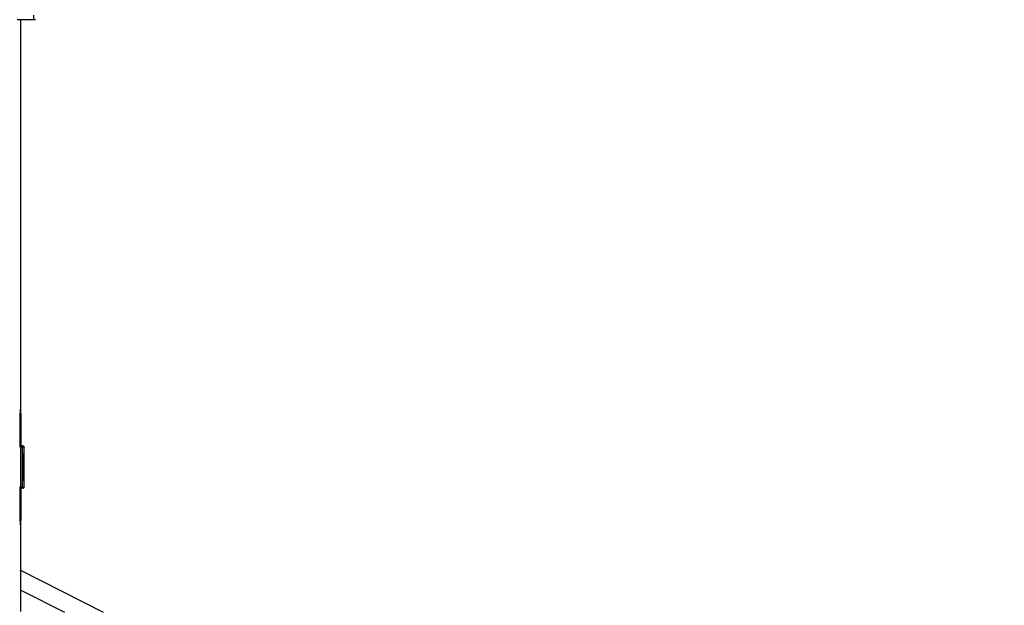
# Model space of a CAD drawing. Units: millimetres. Extents: x -281 to 1102, y 41 to 888.
# Drawn here: x 499 to 610, y 297 to 364 of the extents above; entities that cross this region are included whole.
import ezdxf

# ---------------------------------------------------------------- set-up
doc = ezdxf.new("R2010")
doc.units = ezdxf.units.MM
doc.header["$MEASUREMENT"] = 0
doc.layers.add('VP-DIM', color=7, linetype='Continuous')
doc.layers.add('VP-EQ', color=7, linetype='Continuous', true_color=0x8a3492)
doc.styles.get("Standard").update_dxf_attribs({"font": 'arial.ttf'})
doc.dimstyles.get("Standard").update_dxf_attribs({"dimtxt": 14, "dimasz": 20, "dimexe": 20, "dimexo": 50, "dimgap": 20, "dimtad": 0, "dimdec": 0, "dimzin": 0, "dimdsep": 46, "dimtxsty": 'Standard', "dimcen": -0.09, "dimadec": 0, "dimazin": 0, "dimtfac": 1, "dimtdec": 4, "dimtofl": 0, "dimtmove": 0, "dimatfit": 3, "dimfxl": 70, "dimfxlon": 1, "dimtolj": 1, "dimtzin": 0, "dimarcsym": 0})

# ---------------------------------------------------------------- blocks, each defined once
blk = doc.blocks.new('*D95')
at = {"layer": 'Defpoints', "color": 0}
for p in [(387.78, 722.04), (599.9, 41.89), (1082.11, 41.89)]:
    blk.add_point(p, dxfattribs=at)
at = {"layer": 'VP-DIM', "color": 0, "lineweight": -2}
for p, q in [((1012.11, 722.04), (1102.11, 722.04)), ((1082.11, 702.04), (1082.11, 417.43)), ((1082.11, 61.89), (1082.11, 346.5)), ((1012.11, 41.89), (1102.11, 41.89))]:
    blk.add_line(p, q, dxfattribs=at)
at = {"layer": 'VP-DIM', "color": 0}
for points in [[(1085.44, 702.04), (1078.78, 702.04), (1082.11, 722.04)], [(1078.78, 61.89), (1085.44, 61.89), (1082.11, 41.89)]]:
    blk.add_solid(points, dxfattribs=at)
at = {"layer": 'VP-DIM', "color": 0, "insert": (1082.11, 381.96), "char_height": 14, "attachment_point": 5, "rotation": 90}
blk.add_mtext('\\A1;690', dxfattribs=at)
blk = doc.blocks.new('RB0597_')
at = {"color": 0}
for p, q in [((1586.81, -49.83), (1587.21, -49.83)), ((1587.21, -49.83), (1588.67, -49.83)), ((1587.21, -94.42), (1587.21, -49.83)), ((1588.67, -49.34), (1588.67, -49.83)), ((1588.67, -49.83), (1588.88, -49.82)), ((1587.14, -93.97), (1587.13, -93.94)), ((1587.14, -94.28), (1587.13, -94.23)), ((1587.2, -94.11), (1587.14, -93.97)), ((1587.15, -94.42), (1587.14, -94.28)), ((1587.15, -94.42), (1587.16, -94.42)), ((1587.15, -98.02), (1587.15, -94.42)), ((1587.21, -94.42), (1587.16, -94.42)), ((1587.24, -94.26), (1587.2, -94.11)), ((1587.21, -98.02), (1587.21, -94.42)), ((1587.21, -94.42), (1587.25, -94.42)), ((1587.25, -94.42), (1587.24, -94.26)), ((1587.25, -98.02), (1587.25, -94.42)), ((1587.15, -98.12), (1587.15, -98.02)), ((1587.15, -98.02), (1587.21, -98.02)), ((1587.21, -98.12), (1587.15, -98.12)), ((1587.15, -98.17), (1587.15, -98.12)), ((1587.15, -98.17), (1587.21, -98.17)), ((1587.21, -98.02), (1587.25, -98.02)), ((1587.21, -98.12), (1587.21, -98.02)), ((1587.25, -98.12), (1587.21, -98.12)), ((1587.21, -98.17), (1587.21, -98.12)), ((1587.21, -102.67), (1587.21, -98.17)), ((1587.21, -98.17), (1587.25, -98.17)), ((1587.25, -98.12), (1587.25, -98.02)), ((1587.41, -98.02), (1587.25, -98.02)), ((1587.25, -98.17), (1587.25, -98.12)), ((1587.25, -98.12), (1587.5, -98.12)), ((1587.3, -98.17), (1587.25, -98.17)), ((1587.31, -98.17), (1587.3, -98.17)), ((1587.33, -98.18), (1587.31, -98.17)), ((1587.34, -98.18), (1587.33, -98.18)), ((1587.36, -98.19), (1587.34, -98.18)), ((1587.37, -98.2), (1587.36, -98.19)), ((1587.38, -98.21), (1587.37, -98.2)), ((1587.39, -98.22), (1587.38, -98.21)), ((1587.39, -98.24), (1587.39, -98.22)), ((1587.4, -98.25), (1587.39, -98.24)), ((1587.4, -98.27), (1587.4, -98.25)), ((1587.4, -102.57), (1587.4, -98.27)), ((1587.41, -98.02), (1587.42, -98.02)), ((1587.43, -98.02), (1587.42, -98.02)), ((1587.43, -98.02), (1587.45, -98.02)), ((1587.43, -98.02), (1587.43, -98.02)), ((1587.45, -98.02), (1587.45, -98.03)), ((1587.46, -98.03), (1587.45, -98.03)), ((1587.47, -98.03), (1587.46, -98.04)), ((1587.46, -98.04), (1587.46, -98.03)), ((1587.46, -98.03), (1587.47, -98.03)), ((1587.46, -98.04), (1587.47, -98.04)), ((1587.49, -98.03), (1587.47, -98.03)), ((1587.48, -98.04), (1587.47, -98.03)), ((1587.47, -98.04), (1587.47, -98.03)), ((1587.47, -98.04), (1587.48, -98.05)), ((1587.48, -98.04), (1587.47, -98.04)), ((1587.48, -98.05), (1587.48, -98.04)), ((1587.49, -98.05), (1587.48, -98.05)), ((1587.49, -98.03), (1587.51, -98.04)), ((1587.49, -98.06), (1587.49, -98.05)), ((1587.49, -98.05), (1587.49, -98.06)), ((1587.49, -98.07), (1587.49, -98.06)), ((1587.49, -98.06), (1587.49, -98.07)), ((1587.5, -98.08), (1587.49, -98.07)), ((1587.5, -98.09), (1587.5, -98.08)), ((1587.5, -98.08), (1587.5, -98.08)), ((1587.5, -98.1), (1587.5, -98.09)), ((1587.5, -98.11), (1587.5, -98.1)), ((1587.5, -98.1), (1587.5, -98.11)), ((1587.5, -98.12), (1587.5, -98.11)), ((1587.5, -98.11), (1587.51, -98.12)), ((1587.51, -98.12), (1587.5, -98.12)), ((1587.53, -98.05), (1587.51, -98.04)), ((1587.53, -98.12), (1587.51, -98.12)), ((1587.51, -98.13), (1587.51, -98.12)), ((1587.53, -98.13), (1587.51, -98.13)), ((1587.51, -98.87), (1587.51, -98.87)), ((1587.51, -98.87), (1587.53, -98.88)), ((1587.51, -98.89), (1587.51, -98.88)), ((1587.52, -98.9), (1587.51, -98.89)), ((1587.53, -98.91), (1587.52, -98.9)), ((1587.53, -98.05), (1587.55, -98.07)), ((1587.55, -98.13), (1587.53, -98.12)), ((1587.54, -98.13), (1587.53, -98.13)), ((1587.53, -98.88), (1587.55, -98.89)), ((1587.54, -98.92), (1587.53, -98.91)), ((1587.55, -98.14), (1587.54, -98.13)), ((1587.55, -98.94), (1587.54, -98.92)), ((1587.54, -99.04), (1587.55, -98.99)), ((1587.54, -99.13), (1587.54, -99.04)), ((1587.57, -98.09), (1587.55, -98.07)), ((1587.57, -98.13), (1587.55, -98.13)), ((1587.56, -98.14), (1587.55, -98.14)), ((1587.55, -98.89), (1587.56, -98.91)), ((1587.55, -98.95), (1587.55, -98.94)), ((1587.55, -98.97), (1587.55, -98.95)), ((1587.55, -98.99), (1587.55, -98.97)), ((1587.55, -98.97), (1587.59, -98.97)), ((1587.57, -98.15), (1587.56, -98.14)), ((1587.56, -98.91), (1587.58, -98.92)), ((1587.58, -98.12), (1587.57, -98.09)), ((1587.58, -98.14), (1587.57, -98.13)), ((1587.57, -98.13), (1587.58, -98.15)), ((1587.58, -98.16), (1587.57, -98.15)), ((1587.58, -98.12), (1587.59, -98.14)), ((1587.58, -98.15), (1587.58, -98.14)), ((1587.59, -98.15), (1587.58, -98.15)), ((1587.59, -98.17), (1587.58, -98.16)), ((1587.58, -98.92), (1587.58, -98.94)), ((1587.58, -98.94), (1587.59, -98.95)), ((1587.59, -98.14), (1587.6, -98.16)), ((1587.59, -98.16), (1587.59, -98.15)), ((1587.6, -98.16), (1587.59, -98.16)), ((1587.59, -98.18), (1587.59, -98.17)), ((1587.6, -98.19), (1587.59, -98.18)), ((1587.59, -98.45), (1587.6, -98.32)), ((1587.59, -98.61), (1587.59, -98.45)), ((1587.59, -98.78), (1587.59, -98.61)), ((1587.59, -98.95), (1587.59, -98.78)), ((1587.59, -98.95), (1587.59, -98.97)), ((1587.59, -101.87), (1587.59, -98.97)), ((1587.6, -98.17), (1587.6, -98.16)), ((1587.6, -98.19), (1587.6, -98.17)), ((1587.6, -98.2), (1587.6, -98.19)), ((1587.6, -98.2), (1587.6, -98.19)), ((1587.6, -98.21), (1587.6, -98.2)), ((1587.6, -98.32), (1587.6, -98.21)), ((1587.52, -100.02), (1587.51, -100.02)), ((1587.52, -99.97), (1587.53, -99.76)), ((1587.52, -100.02), (1587.52, -99.97)), ((1587.55, -100.02), (1587.52, -100.02)), ((1587.52, -100.19), (1587.52, -100.02)), ((1587.53, -99.39), (1587.54, -99.25)), ((1587.53, -99.57), (1587.53, -99.39)), ((1587.53, -99.76), (1587.53, -99.57)), ((1587.54, -99.25), (1587.54, -99.13)), ((1587.55, -100.03), (1587.55, -100.02)), ((1587.55, -100.03), (1587.55, -100.02)), ((1587.55, -100.04), (1587.55, -100.03)), ((1587.56, -100.04), (1587.55, -100.03)), ((1587.55, -100.06), (1587.55, -100.04)), ((1587.55, -100.1), (1587.55, -100.06)), ((1587.55, -100.14), (1587.55, -100.1)), ((1587.55, -100.19), (1587.55, -100.14)), ((1587.56, -100.06), (1587.56, -100.04)), ((1587.56, -100.1), (1587.56, -100.06)), ((1587.56, -100.14), (1587.56, -100.1)), ((1587.56, -100.19), (1587.56, -100.14)), ((1587.51, -100.82), (1587.52, -100.82)), ((1587.52, -100.42), (1587.52, -100.19)), ((1587.52, -100.65), (1587.52, -100.42)), ((1587.52, -100.82), (1587.52, -100.65)), ((1587.52, -100.82), (1587.55, -100.82)), ((1587.52, -100.87), (1587.52, -100.82)), ((1587.53, -101.08), (1587.52, -100.87)), ((1587.53, -101.27), (1587.53, -101.08)), ((1587.53, -101.45), (1587.53, -101.27)), ((1587.55, -100.24), (1587.55, -100.19)), ((1587.55, -100.3), (1587.55, -100.24)), ((1587.55, -100.36), (1587.55, -100.3)), ((1587.55, -100.42), (1587.55, -100.36)), ((1587.55, -100.48), (1587.55, -100.42)), ((1587.55, -100.54), (1587.55, -100.48)), ((1587.55, -100.6), (1587.55, -100.54)), ((1587.55, -100.66), (1587.55, -100.6)), ((1587.55, -100.7), (1587.55, -100.66)), ((1587.55, -100.74), (1587.55, -100.7)), ((1587.55, -100.78), (1587.55, -100.74)), ((1587.55, -100.8), (1587.55, -100.78)), ((1587.55, -100.82), (1587.55, -100.8)), ((1587.55, -100.82), (1587.56, -100.8)), ((1587.55, -100.82), (1587.55, -100.82)), ((1587.55, -100.82), (1587.55, -100.82)), ((1587.56, -100.24), (1587.56, -100.19)), ((1587.56, -100.3), (1587.56, -100.24)), ((1587.56, -100.36), (1587.56, -100.3)), ((1587.56, -100.42), (1587.56, -100.36)), ((1587.56, -100.48), (1587.56, -100.42)), ((1587.56, -100.54), (1587.56, -100.48)), ((1587.56, -100.6), (1587.56, -100.54)), ((1587.56, -100.66), (1587.56, -100.6)), ((1587.56, -100.7), (1587.56, -100.66)), ((1587.56, -100.74), (1587.56, -100.7)), ((1587.56, -100.78), (1587.56, -100.74)), ((1587.56, -100.8), (1587.56, -100.78)), ((1587.52, -101.94), (1587.51, -101.95)), ((1587.51, -101.95), (1587.51, -101.96)), ((1587.51, -101.97), (1587.53, -101.96)), ((1587.51, -101.97), (1587.51, -101.97)), ((1587.53, -101.93), (1587.52, -101.94)), ((1587.54, -101.59), (1587.53, -101.45)), ((1587.54, -101.92), (1587.53, -101.93)), ((1587.53, -101.96), (1587.55, -101.95)), ((1587.54, -101.71), (1587.54, -101.59)), ((1587.54, -101.8), (1587.54, -101.71)), ((1587.55, -101.85), (1587.54, -101.8)), ((1587.55, -101.9), (1587.54, -101.92)), ((1587.55, -101.87), (1587.55, -101.85)), ((1587.59, -101.87), (1587.55, -101.87)), ((1587.55, -101.87), (1587.55, -101.89)), ((1587.55, -101.89), (1587.55, -101.9)), ((1587.55, -101.95), (1587.56, -101.94)), ((1587.56, -101.94), (1587.58, -101.92)), ((1587.58, -101.9), (1587.59, -101.89)), ((1587.58, -101.92), (1587.58, -101.9)), ((1587.59, -101.89), (1587.59, -101.87)), ((1587.59, -102.06), (1587.59, -101.89)), ((1587.59, -102.23), (1587.59, -102.06)), ((1587.59, -102.39), (1587.59, -102.23)), ((1587.6, -102.52), (1587.59, -102.39)), ((1587.15, -102.72), (1587.15, -102.67)), ((1587.21, -102.67), (1587.15, -102.67)), ((1587.15, -102.72), (1587.21, -102.72)), ((1587.15, -102.82), (1587.15, -102.72)), ((1587.15, -106.42), (1587.15, -102.82)), ((1587.15, -102.82), (1587.21, -102.82)), ((1587.21, -102.72), (1587.21, -102.67)), ((1587.21, -102.67), (1587.25, -102.67)), ((1587.21, -102.72), (1587.25, -102.72)), ((1587.21, -102.82), (1587.21, -102.72)), ((1587.25, -102.82), (1587.21, -102.82)), ((1587.21, -106.42), (1587.21, -102.82)), ((1587.25, -102.72), (1587.25, -102.67)), ((1587.25, -102.67), (1587.3, -102.67)), ((1587.25, -102.82), (1587.25, -102.72)), ((1587.5, -102.72), (1587.25, -102.72)), ((1587.25, -106.42), (1587.25, -102.82)), ((1587.42, -102.82), (1587.25, -102.82)), ((1587.3, -102.67), (1587.32, -102.67)), ((1587.32, -102.67), (1587.33, -102.67)), ((1587.33, -102.67), (1587.34, -102.66)), ((1587.34, -102.66), (1587.36, -102.65)), ((1587.36, -102.65), (1587.37, -102.64)), ((1587.37, -102.64), (1587.38, -102.63)), ((1587.38, -102.63), (1587.39, -102.62)), ((1587.39, -102.6), (1587.4, -102.59)), ((1587.39, -102.62), (1587.39, -102.6)), ((1587.4, -102.59), (1587.4, -102.57)), ((1587.43, -102.82), (1587.42, -102.82)), ((1587.44, -102.82), (1587.43, -102.82)), ((1587.45, -102.81), (1587.44, -102.81)), ((1587.44, -102.81), (1587.44, -102.82)), ((1587.45, -102.81), (1587.44, -102.81)), ((1587.46, -102.8), (1587.45, -102.81)), ((1587.45, -102.81), (1587.45, -102.81)), ((1587.45, -102.81), (1587.47, -102.81)), ((1587.47, -102.8), (1587.46, -102.8)), ((1587.47, -102.81), (1587.46, -102.8)), ((1587.48, -102.79), (1587.47, -102.8)), ((1587.48, -102.8), (1587.47, -102.81)), ((1587.49, -102.81), (1587.47, -102.81)), ((1587.48, -102.79), (1587.48, -102.8)), ((1587.49, -102.79), (1587.48, -102.79)), ((1587.49, -102.79), (1587.48, -102.79)), ((1587.5, -102.76), (1587.49, -102.78)), ((1587.49, -102.78), (1587.49, -102.79)), ((1587.49, -102.78), (1587.49, -102.78)), ((1587.51, -102.8), (1587.49, -102.81)), ((1587.5, -102.72), (1587.5, -102.74)), ((1587.51, -102.72), (1587.5, -102.74)), ((1587.5, -102.72), (1587.51, -102.72)), ((1587.5, -102.74), (1587.5, -102.75)), ((1587.5, -102.74), (1587.5, -102.74)), ((1587.5, -102.75), (1587.5, -102.76)), ((1587.51, -102.72), (1587.52, -102.71)), ((1587.51, -102.72), (1587.53, -102.72)), ((1587.51, -102.72), (1587.51, -102.72)), ((1587.53, -102.79), (1587.51, -102.8)), ((1587.52, -102.71), (1587.53, -102.71)), ((1587.53, -102.72), (1587.55, -102.71)), ((1587.53, -102.71), (1587.54, -102.71)), ((1587.55, -102.77), (1587.53, -102.79)), ((1587.54, -102.71), (1587.55, -102.7)), ((1587.55, -102.7), (1587.56, -102.7)), ((1587.55, -102.71), (1587.57, -102.71)), ((1587.57, -102.75), (1587.55, -102.77)), ((1587.56, -102.7), (1587.57, -102.69)), ((1587.57, -102.69), (1587.58, -102.68)), ((1587.57, -102.7), (1587.58, -102.7)), ((1587.57, -102.71), (1587.57, -102.7)), ((1587.59, -102.7), (1587.57, -102.75)), ((1587.58, -102.68), (1587.59, -102.67)), ((1587.58, -102.7), (1587.59, -102.68)), ((1587.58, -102.7), (1587.58, -102.7)), ((1587.59, -102.67), (1587.6, -102.65)), ((1587.6, -102.68), (1587.59, -102.7)), ((1587.59, -102.68), (1587.6, -102.68)), ((1587.6, -102.63), (1587.6, -102.52)), ((1587.6, -102.64), (1587.6, -102.63)), ((1587.6, -102.65), (1587.6, -102.64)), ((1587.6, -102.67), (1587.6, -102.65)), ((1587.6, -102.65), (1587.6, -102.65)), ((1587.6, -102.68), (1587.6, -102.67)), ((1587.13, -106.62), (1587.14, -106.56)), ((1587.14, -106.56), (1587.15, -106.42)), ((1587.14, -106.87), (1587.2, -106.73)), ((1587.15, -106.42), (1587.17, -106.42)), ((1587.21, -106.42), (1587.17, -106.42)), ((1587.2, -106.73), (1587.21, -106.68)), ((1587.21, -106.68), (1587.21, -106.42)), ((1587.21, -106.42), (1587.25, -106.42)), ((1587.21, -106.68), (1587.24, -106.58)), ((1587.21, -112.11), (1587.21, -106.68)), ((1587.24, -106.58), (1587.25, -106.42)), ((1587.13, -106.9), (1587.14, -106.87)), ((1587.21, -112.11), (1587.13, -112.06)), ((1596.55, -116.85), (1587.21, -112.11)), ((1587.21, -114.32), (1587.21, -112.11)), ((1587.13, -114.28), (1587.21, -114.32)), ((1587.21, -114.32), (1592.16, -116.84)), ((1587.21, -116.73), (1587.21, -114.32))]:
    blk.add_line(p, q, dxfattribs=at)
blk = doc.blocks.new('RB0597_2D')
at = {"layer": 'VP-EQ', "color": 0}
blk.add_blockref('RB0597_', (-1087.99, 413.47), dxfattribs=at)

msp = doc.modelspace()

# ---------------------------------------------------------------- block references
at = {"layer": 'VP-EQ', "color": 0}
msp.add_blockref('RB0597_2D', (0, 0), dxfattribs=at)

# ---------------------------------------------------------------- dimensions: what is measured, and where the dimension line sits
at = {"layer": 'VP-DIM', "color": 0}
dim = msp.add_linear_dim(base=(1082.11, 41.89), p1=(387.78, 722.04), p2=(599.9, 41.89), angle=90, text='690', dimstyle='Standard', dxfattribs=at)
dim.commit()
dim.dimension.update_dxf_attribs({"geometry": '*D95', "text_midpoint": (1082.11, 381.96)})

doc.saveas('drawing.dxf')
